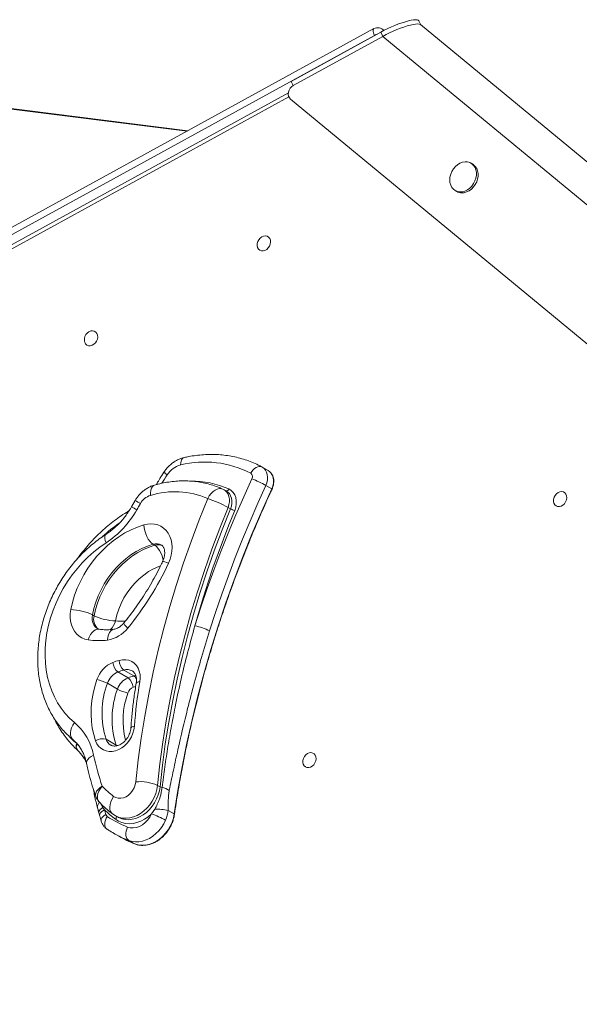
# Model space of a CAD drawing. Units: millimetres. Extents: x -3482 to 6734, y -3187 to 1050.
# Drawn here: x 3581 to 3935, y -2285 to -1662 of the extents above; entities that cross this region are included whole.
import ezdxf

# ---------------------------------------------------------------- set-up
doc = ezdxf.new("R2010")
doc.units = ezdxf.units.MM

msp = doc.modelspace()

# ---------------------------------------------------------------- linework, layer by layer
at = {"color": 7, "linetype": 'Continuous', "lineweight": 15}
for p, q in [((3834.89, -1665.69), (3833.76, -1663.16)), ((3805.27, -1668.15), (3523.98, -1822.64)), ((4498.88, -2214.15), (3834.74, -1665.56)), ((3805.56, -1672.48), (3522.26, -1828.07)), ((3809.7, -1670.32), (3752.96, -1701.48)), ((3810.9, -1673.01), (3754.16, -1704.17)), ((3809.7, -1670.32), (3810.9, -1673.01)), ((4481.03, -2226.54), (3810.9, -1673.01)), ((3687.68, -1732.73), (3463.45, -1704.48)), ((3752.96, -1701.48), (3754.16, -1704.17)), ((3751.22, -1708.66), (3567.17, -1809.75)), ((4459.44, -2296.71), (3752.6, -1712.85)), ((3867.76, -1753.88), (3866.7, -1753.27)), ((3856.68, -1770.58), (3857.75, -1771.2)), ((3734.5, -1945.47), (3734.65, -1945.55)), ((3738.38, -1947.71), (3734.65, -1945.55)), ((3667.98, -1955.95), (3667.51, -1956.67)), ((3712.12, -1960.84), (3710.52, -1959.92)), ((3737, -1957.13), (3740.73, -1959.29)), ((3654.34, -1966.64), (3651.98, -1970.72)), ((3713.07, -1971.02), (3714.67, -1971.94)), ((3666.68, -1995), (3665.61, -1994.38)), ((3628.32, -2039.59), (3627.25, -2038.97)), ((3653.49, -2077.67), (3647.09, -2073.97)), ((3649.84, -2078.87), (3643.45, -2075.17)), ((3643.15, -2086.06), (3636.75, -2082.36)), ((3642.34, -2121.46), (3635.95, -2117.76)), ((3617.35, -2120.52), (3617.47, -2120.63)), ((3668.45, -2146.91), (3670.05, -2147.83)), ((3633.89, -2160.88), (3634.96, -2162.33)), ((3631.45, -2164.35), (3631.99, -2166.32)), ((3631.93, -2166.3), (3632.81, -2169.48)), ((3640.05, -2164.97), (3641.58, -2165.98)), ((3641.62, -2166.01), (3643.22, -2166.93)), ((3664.62, -2164.92), (3666.73, -2161.94)), ((3675.16, -2162.79), (3679.04, -2165.03)), ((3640.66, -2177.17), (3644.39, -2179.33)), ((3650.31, -2181.81), (3654.04, -2183.96))]:
    msp.add_line(p, q, dxfattribs=at)
at = {"color": 8, "linetype": 'Continuous', "lineweight": 15}
for p, q in [((3805.6, -1672.57), (3805.56, -1672.48)), ((3687.2, -1733), (3462.83, -1704.73)), ((3751.47, -1711.22), (3568.58, -1811.67)), ((3653.49, -2077.67), (3654.8, -2077.41)), ((3617.47, -2120.63), (3618.51, -2121.71)), ((3642.53, -2121.94), (3642.34, -2121.46)), ((3632.67, -2158.52), (3633.89, -2160.88))]:
    msp.add_line(p, q, dxfattribs=at)
at = {"color": 7, "linetype": 'Continuous', "lineweight": 15, "flags": 128}
for points in [[(3833.76, -1663.16), (3833.75, -1663.13), (3833.37, -1662.76), (3832.67, -1662.54), (3831.68, -1662.48), (3830.41, -1662.57), (3828.88, -1662.81), (3827.13, -1663.21), (3825.19, -1663.74), (3823.09, -1664.41), (3820.89, -1665.2), (3818.61, -1666.09), (3816.31, -1667.07), (3814.03, -1668.11), (3811.81, -1669.2), (3809.7, -1670.32)], [(3834.75, -1665.57), (3834.57, -1665.45), (3833.87, -1665.23), (3832.88, -1665.16), (3831.61, -1665.25), (3830.08, -1665.5), (3828.33, -1665.89), (3826.39, -1666.43), (3824.3, -1667.1), (3822.09, -1667.89), (3819.81, -1668.78), (3817.51, -1669.75), (3815.23, -1670.8), (3813.01, -1671.89), (3810.9, -1673.01)], [(3834.74, -1665.56), (3834.57, -1665.45), (3833.87, -1665.23), (3832.88, -1665.16), (3831.61, -1665.25), (3830.08, -1665.5), (3828.33, -1665.89), (3826.39, -1666.43), (3824.3, -1667.1), (3822.09, -1667.89), (3819.81, -1668.78), (3817.51, -1669.75), (3815.23, -1670.8), (3813.01, -1671.89), (3810.9, -1673.01)], [(3859.67, -1771.43), (3861.26, -1771.32), (3862.87, -1770.87), (3864.44, -1770.1), (3865.9, -1769.04), (3867.21, -1767.71), (3868.33, -1766.18), (3869.2, -1764.49), (3869.8, -1762.71), (3870.11, -1760.9), (3870.12, -1759.13), (3869.82, -1757.46), (3869.22, -1755.95), (3868.36, -1754.66), (3867.25, -1753.63), (3865.94, -1752.9), (3864.48, -1752.49), (3862.92, -1752.43), (3861.31, -1752.71), (3859.72, -1753.32), (3858.2, -1754.24), (3856.8, -1755.44), (3855.58, -1756.88), (3854.59, -1758.5), (3853.84, -1760.24), (3853.39, -1762.04), (3853.23, -1763.84), (3853.38, -1765.57), (3853.83, -1767.16), (3854.56, -1768.57), (3855.55, -1769.74), (3856.76, -1770.62), (3858.15, -1771.2), (3859.67, -1771.43)], [(3860.74, -1772.05), (3862.33, -1771.94), (3863.94, -1771.49), (3865.5, -1770.72), (3866.97, -1769.65), (3868.28, -1768.33), (3869.39, -1766.79), (3870.27, -1765.11), (3870.87, -1763.33), (3871.18, -1761.52), (3871.18, -1759.75), (3870.88, -1758.08), (3870.29, -1756.57), (3869.42, -1755.27), (3868.32, -1754.24), (3867.76, -1753.88)], [(3736.71, -1799.27), (3737.78, -1799.49), (3738.7, -1800.05), (3739.39, -1800.91), (3739.81, -1801.99), (3739.93, -1803.22), (3739.73, -1804.52), (3739.23, -1805.78), (3738.47, -1806.91), (3737.51, -1807.82), (3736.41, -1808.45), (3735.26, -1808.76), (3734.14, -1808.71), (3733.14, -1808.32), (3732.32, -1807.61), (3731.76, -1806.63), (3731.49, -1805.46), (3731.53, -1804.18), (3731.88, -1802.9), (3732.52, -1801.69), (3733.39, -1800.66), (3734.43, -1799.88), (3735.56, -1799.4), (3736.71, -1799.27)], [(3627.41, -1859.3), (3628.48, -1859.52), (3629.4, -1860.08), (3630.1, -1860.93), (3630.52, -1862.02), (3630.63, -1863.25), (3630.43, -1864.55), (3629.94, -1865.8), (3629.18, -1866.93), (3628.21, -1867.85), (3627.12, -1868.48), (3625.96, -1868.79), (3624.84, -1868.74), (3623.84, -1868.35), (3623.03, -1867.63), (3622.47, -1866.66), (3622.19, -1865.49), (3622.24, -1864.21), (3622.59, -1862.92), (3623.22, -1861.72), (3624.09, -1860.69), (3625.13, -1859.9), (3626.27, -1859.43), (3627.41, -1859.3)], [(3734.5, -1945.47), (3733.7, -1945.16), (3732.81, -1945.11), (3731.85, -1945.3), (3730.86, -1945.73), (3729.89, -1946.39), (3728.95, -1947.25), (3728.11, -1948.28), (3727.37, -1949.43)], [(3740.05, -1949.1), (3739.42, -1948.46), (3738.38, -1947.71)], [(3692.1, -2046.03), (3695.92, -2034.21), (3699.94, -2022.44), (3704.15, -2010.71), (3708.56, -1999.04), (3713.17, -1987.42), (3717.96, -1975.85), (3722.95, -1964.36), (3728.12, -1952.93)], [(3679.04, -2165.03), (3681.37, -2150.13), (3684.02, -2135.22), (3687.01, -2120.32), (3690.31, -2105.43), (3693.94, -2090.56), (3697.9, -2075.72), (3702.17, -2060.92), (3706.76, -2046.17), (3711.66, -2031.49), (3716.86, -2016.87), (3722.38, -2002.33), (3728.2, -1987.89), (3734.32, -1973.53), (3740.73, -1959.29)], [(3737, -1957.13), (3731.89, -1968.43), (3726.96, -1979.8), (3722.21, -1991.23), (3717.66, -2002.72), (3713.3, -2014.27), (3709.13, -2025.86), (3705.16, -2037.51), (3701.38, -2049.19)], [(3713.55, -1959.4), (3715.04, -1960.31), (3716.3, -1961.55), (3717.28, -1963.08), (3717.95, -1964.85), (3718.29, -1966.8), (3718.28, -1968.87), (3717.93, -1970.97), (3717.25, -1973.05)], [(3924.01, -1961.06), (3925.08, -1961.28), (3926, -1961.84), (3926.69, -1962.69), (3927.11, -1963.77), (3927.23, -1965.01), (3927.03, -1966.3), (3926.53, -1967.56), (3925.77, -1968.69), (3924.81, -1969.6), (3923.71, -1970.24), (3922.56, -1970.54), (3921.44, -1970.5), (3920.44, -1970.1), (3919.62, -1969.39), (3919.06, -1968.41), (3918.79, -1967.24), (3918.83, -1965.97), (3919.18, -1964.68), (3919.82, -1963.47), (3920.68, -1962.44), (3921.73, -1961.66), (3922.86, -1961.19), (3924.01, -1961.06)], [(3654.71, -2144.72), (3656.26, -2130.86), (3658.13, -2116.97), (3660.34, -2103.07), (3662.87, -2089.16), (3665.74, -2075.26), (3668.93, -2061.38), (3672.45, -2047.52), (3676.28, -2033.7), (3680.44, -2019.93), (3684.91, -2006.21), (3689.69, -1992.56), (3694.78, -1978.98), (3700.18, -1965.49)], [(3713.07, -1971.02), (3707.78, -1984.25), (3702.78, -1997.58), (3698.09, -2010.97), (3693.7, -2024.44), (3689.62, -2037.95), (3685.85, -2051.52), (3682.4, -2065.12), (3679.27, -2078.75), (3676.46, -2092.39), (3673.97, -2106.03), (3671.8, -2119.68), (3669.96, -2133.3), (3668.45, -2146.91)], [(3670.05, -2147.83), (3671.56, -2134.23), (3673.4, -2120.6), (3675.57, -2106.96), (3678.06, -2093.31), (3680.87, -2079.67), (3684, -2066.04), (3687.45, -2052.44), (3691.22, -2038.88), (3695.3, -2025.36), (3699.68, -2011.9), (3704.38, -1998.5), (3709.38, -1985.18), (3714.67, -1971.94)], [(3717.25, -1973.05), (3713.61, -1982.05), (3710.11, -1991.09), (3706.76, -2000.17), (3703.54, -2009.28), (3700.46, -2018.43), (3697.53, -2027.6), (3694.74, -2036.8), (3692.1, -2046.03)], [(3613.67, -2035.74), (3614.71, -2031.19), (3616.07, -2026.67), (3617.74, -2022.22), (3619.69, -2017.86), (3621.93, -2013.62), (3624.44, -2009.53), (3627.19, -2005.62), (3630.18, -2001.92), (3633.38, -1998.43), (3636.77, -1995.2), (3640.32, -1992.24), (3644.03, -1989.57), (3647.85, -1987.21), (3651.78, -1985.17), (3655.77, -1983.46), (3659.81, -1982.11)], [(3659.81, -1982.11), (3662.08, -1981.62), (3664.32, -1981.46), (3666.5, -1981.65), (3668.58, -1982.18), (3670.52, -1983.03), (3672.28, -1984.2), (3673.83, -1985.67), (3675.15, -1987.39), (3676.21, -1989.36), (3676.99, -1991.52), (3677.49, -1993.85), (3677.68, -1996.29), (3677.56, -1998.81), (3677.14, -2001.36), (3676.43, -2003.9), (3675.44, -2006.37)], [(3659.81, -1982.11), (3660, -1983.96), (3660.39, -1985.86), (3660.97, -1987.73), (3661.7, -1989.51), (3662.57, -1991.12), (3663.53, -1992.5), (3664.56, -1993.6), (3665.61, -1994.38)], [(3635.93, -1993.47), (3631.96, -1996.22), (3628.12, -1999.24), (3624.44, -2002.53), (3620.92, -2006.07), (3617.59, -2009.83), (3614.47, -2013.81), (3611.57, -2017.97), (3608.9, -2022.3), (3606.49, -2026.77), (3604.33, -2031.37), (3602.46, -2036.06), (3600.86, -2040.83), (3599.56, -2045.64), (3598.56, -2050.47), (3597.86, -2055.31), (3597.46, -2060.11), (3597.38, -2064.87), (3597.61, -2069.55), (3598.15, -2074.12), (3598.99, -2078.57), (3600.13, -2082.87), (3601.57, -2087.01), (3603.3, -2090.95), (3605.31, -2094.67), (3607.59, -2098.17), (3610.12, -2101.42), (3612.9, -2104.4), (3615.91, -2107.09)], [(3665.61, -1994.38), (3662.03, -1995.59), (3658.5, -1997.13), (3655.03, -1998.99), (3651.66, -2001.15), (3648.41, -2003.6), (3645.31, -2006.31), (3642.38, -2009.28), (3639.63, -2012.47), (3637.1, -2015.86), (3634.79, -2019.43), (3632.74, -2023.15), (3630.94, -2026.99), (3629.42, -2030.93), (3628.19, -2034.93), (3627.25, -2038.97)], [(3628.32, -2039.59), (3629.26, -2035.55), (3630.49, -2031.55), (3632.01, -2027.61), (3633.8, -2023.77), (3635.86, -2020.05), (3638.16, -2016.48), (3640.7, -2013.08), (3643.44, -2009.89), (3646.38, -2006.93), (3649.48, -2004.22), (3652.73, -2001.77), (3656.1, -1999.61), (3659.56, -1997.75), (3663.1, -1996.21), (3666.68, -1995)], [(3624.64, -2054.9), (3622.57, -2054.41), (3620.64, -2053.6), (3618.88, -2052.49), (3617.31, -2051.08), (3615.97, -2049.41), (3614.88, -2047.51), (3614.06, -2045.4), (3613.52, -2043.13), (3613.27, -2040.74), (3613.32, -2038.26), (3613.67, -2035.74)], [(3644.23, -2067.82), (3646.31, -2067.42), (3648.36, -2067.41), (3650.31, -2067.78), (3652.12, -2068.53), (3653.72, -2069.63), (3655.09, -2071.06), (3656.18, -2072.77), (3656.96, -2074.72), (3657.41, -2076.87), (3657.52, -2079.14), (3657.29, -2081.48)], [(3629.3, -2118.7), (3628.11, -2114.79), (3627.24, -2110.71), (3626.69, -2106.49), (3626.46, -2102.17), (3626.56, -2097.76), (3626.99, -2093.31), (3627.74, -2088.83), (3628.8, -2084.36), (3630.18, -2079.93)], [(3653.9, -2109.44), (3653.58, -2111.72), (3652.95, -2113.99), (3652.01, -2116.18), (3650.81, -2118.25), (3649.35, -2120.15), (3647.69, -2121.81), (3645.87, -2123.2), (3643.93, -2124.29), (3641.92, -2125.05), (3639.89, -2125.45), (3637.89, -2125.5), (3635.99, -2125.17), (3634.21, -2124.49), (3632.62, -2123.48), (3631.25, -2122.15), (3630.13, -2120.54), (3629.3, -2118.7)], [(3765.5, -2126.23), (3766.57, -2126.45), (3767.49, -2127.01), (3768.19, -2127.86), (3768.61, -2128.95), (3768.72, -2130.18), (3768.52, -2131.48), (3768.03, -2132.74), (3767.27, -2133.86), (3766.3, -2134.78), (3765.21, -2135.41), (3764.05, -2135.72), (3762.94, -2135.67), (3761.93, -2135.28), (3761.12, -2134.57), (3760.56, -2133.59), (3760.28, -2132.42), (3760.33, -2131.14), (3760.68, -2129.85), (3761.31, -2128.65), (3762.18, -2127.62), (3763.22, -2126.84), (3764.36, -2126.36), (3765.5, -2126.23)], [(3640.7, -2153.87), (3642.06, -2154.64), (3643.58, -2155.06), (3645.22, -2155.1), (3646.89, -2154.77), (3648.55, -2154.08), (3650.11, -2153.06), (3651.53, -2151.74), (3652.74, -2150.19), (3653.7, -2148.45), (3654.36, -2146.6), (3654.71, -2144.72)], [(3636.64, -2166.58), (3635.98, -2167.77), (3635.49, -2169), (3635.18, -2170.22), (3635.08, -2171.39), (3635.17, -2172.45), (3635.47, -2173.36), (3635.96, -2174.11), (3636.61, -2174.64)], [(3664.62, -2164.92), (3662.5, -2166.75), (3660.24, -2168.29), (3657.88, -2169.52), (3655.46, -2170.42), (3653.02, -2170.97), (3650.6, -2171.16), (3648.25, -2171), (3646, -2170.48), (3643.89, -2169.61), (3641.96, -2168.41)], [(3649.49, -2173.3), (3651.27, -2173.78), (3653.16, -2173.87), (3655.11, -2173.57), (3657.05, -2172.89), (3658.92, -2171.85), (3660.66, -2170.49), (3662.22, -2168.84), (3663.56, -2166.97), (3664.62, -2164.92)], [(3654.04, -2183.96), (3656.14, -2184.58), (3658.35, -2184.84), (3660.63, -2184.75), (3662.95, -2184.3), (3665.26, -2183.51), (3667.51, -2182.38), (3669.66, -2180.94), (3671.68, -2179.22), (3673.52, -2177.25), (3675.15, -2175.06), (3676.55, -2172.7), (3677.67, -2170.21), (3678.51, -2167.64), (3679.04, -2165.03)], [(3650.31, -2181.81), (3649.64, -2181.26), (3649.11, -2180.5), (3648.73, -2179.54), (3648.53, -2178.42), (3648.5, -2177.19), (3648.66, -2175.89), (3648.99, -2174.58), (3649.49, -2173.3)], [(3673.59, -2168.92), (3672.41, -2171.3), (3670.98, -2173.55), (3669.34, -2175.62), (3667.5, -2177.48), (3665.51, -2179.1), (3663.4, -2180.44), (3661.2, -2181.48), (3658.96, -2182.21), (3656.71, -2182.62), (3654.49, -2182.68), (3652.35, -2182.41), (3650.31, -2181.81)]]:
    msp.add_lwpolyline(points, dxfattribs=at)
at = {"color": 8, "linetype": 'Continuous', "lineweight": 15, "flags": 128}
for points in [[(3805.27, -1668.15), (3805.02, -1668.38), (3804.84, -1668.78), (3804.76, -1669.33), (3804.8, -1670), (3804.95, -1670.77), (3805.21, -1671.61), (3805.56, -1672.48)], [(3807.48, -1671.54), (3806.68, -1671.91), (3805.56, -1672.48)], [(3685.28, -1939.52), (3684.77, -1939.72), (3684.2, -1940.21), (3683.73, -1940.93), (3683.39, -1941.85), (3683.17, -1942.95), (3683.1, -1944.19)], [(3734.65, -1945.55), (3735.69, -1946.3), (3736.67, -1947.41), (3737.42, -1948.75), (3737.9, -1950.27), (3738.1, -1951.93), (3738.02, -1953.66), (3737.64, -1955.42), (3737, -1957.13)], [(3740.73, -1959.29), (3741.38, -1957.58), (3741.75, -1955.82), (3741.83, -1954.09), (3741.63, -1952.43), (3741.15, -1950.9), (3740.4, -1949.57), (3740.05, -1949.1)], [(3666.56, -1956.93), (3665.98, -1957.18), (3665.23, -1957.86), (3664.63, -1958.87), (3664.21, -1960.18), (3663.98, -1961.73), (3663.97, -1963.46)], [(3709.67, -1959.48), (3708.86, -1959.22), (3707.61, -1959.15), (3706.27, -1959.44), (3704.91, -1960.08), (3703.57, -1961.05), (3702.3, -1962.31), (3701.16, -1963.81), (3700.18, -1965.49)], [(3710.52, -1959.92), (3711.23, -1960.4), (3712.28, -1961.44), (3713.1, -1962.71), (3713.66, -1964.19), (3713.94, -1965.81), (3713.93, -1967.53), (3713.64, -1969.29), (3713.07, -1971.02)], [(3714.67, -1971.94), (3715.24, -1970.21), (3715.53, -1968.46), (3715.54, -1966.74), (3715.26, -1965.11), (3714.7, -1963.64), (3713.88, -1962.36), (3712.83, -1961.33), (3712.12, -1960.84)], [(3635.93, -1993.47), (3635.44, -1991.97), (3635.19, -1990.64), (3635.16, -1989.53), (3635.37, -1988.7), (3635.8, -1988.17), (3635.83, -1988.15)], [(3666.68, -1995), (3667.73, -1995.77), (3668.75, -1996.88), (3669.72, -1998.26), (3670.58, -1999.87), (3671.32, -2001.64), (3671.89, -2003.52), (3672.11, -2004.46)], [(3675.44, -2006.37), (3674.11, -2005.86), (3673.04, -2005.48), (3672.26, -2005.26), (3671.81, -2005.19), (3671.7, -2005.24)], [(3670.31, -2007.98), (3669.19, -2008.41), (3665.95, -2009.89), (3662.8, -2011.71), (3659.75, -2013.84), (3656.86, -2016.26), (3654.13, -2018.96), (3651.61, -2021.89), (3649.31, -2025.03), (3647.26, -2028.36), (3645.48, -2031.84), (3643.98, -2035.43), (3642.79, -2039.1), (3641.9, -2042.81)], [(3627.25, -2038.97), (3627.05, -2040.69), (3627.13, -2042.37), (3627.49, -2043.93), (3628.12, -2045.34), (3628.99, -2046.54), (3630.07, -2047.49), (3630.49, -2047.76)], [(3631.46, -2048.09), (3630.49, -2048.09), (3629.31, -2048.42), (3628.16, -2049.13), (3627.08, -2050.18), (3626.1, -2051.52), (3625.28, -2053.12), (3624.64, -2054.9)], [(3640.81, -2048.16), (3640.79, -2048.17), (3639.79, -2048.51), (3638.89, -2049.22), (3638.11, -2050.26), (3637.48, -2051.61), (3637.04, -2053.21), (3636.78, -2055)], [(3649.59, -2047.41), (3648.59, -2046.36), (3647.84, -2045.48), (3647.36, -2044.78), (3647.17, -2044.31), (3647.21, -2044.12)], [(3657.29, -2081.48), (3656.53, -2081.52), (3655.9, -2081.61), (3655.43, -2081.77), (3655.13, -2081.97), (3655.02, -2082.17)], [(3615.91, -2107.09), (3614.87, -2108.73), (3614.08, -2110.42), (3613.57, -2112.1), (3613.35, -2113.71), (3613.43, -2115.18), (3613.81, -2116.46), (3614.48, -2117.5), (3614.89, -2117.9)], [(3651.58, -2110.63), (3651.58, -2110.63), (3651.7, -2110.32), (3652.01, -2110.04), (3652.49, -2109.79), (3653.13, -2109.59), (3653.9, -2109.44)], [(3642.34, -2121.46), (3642.94, -2121.71), (3643.22, -2121.78)], [(3628.01, -2127.78), (3626.5, -2128.61), (3625.26, -2129.53), (3624.32, -2130.5), (3623.73, -2131.48), (3623.52, -2132.44), (3623.56, -2132.97)], [(3633.49, -2147.43), (3632.03, -2148.45), (3630.84, -2149.55), (3629.95, -2150.69), (3629.41, -2151.82), (3629.22, -2152.9), (3629.37, -2153.78)], [(3633.49, -2147.43), (3632.33, -2148.95), (3631.42, -2150.54), (3630.8, -2152.12), (3630.49, -2153.64), (3630.49, -2155.04), (3630.82, -2156.27), (3631.45, -2157.28), (3631.52, -2157.35)], [(3668.45, -2146.91), (3668.04, -2149.5), (3667.32, -2152.08), (3666.31, -2154.6), (3665.03, -2157), (3663.5, -2159.25), (3661.75, -2161.31), (3659.81, -2163.13), (3657.71, -2164.68), (3655.51, -2165.94), (3653.23, -2166.87), (3650.92, -2167.47), (3648.63, -2167.71), (3646.39, -2167.61), (3644.25, -2167.15), (3642.25, -2166.35), (3641.58, -2165.99)], [(3643.22, -2166.93), (3643.85, -2167.27), (3645.85, -2168.07), (3647.99, -2168.53), (3650.23, -2168.64), (3652.52, -2168.39), (3654.83, -2167.8), (3657.11, -2166.86), (3659.31, -2165.61), (3661.4, -2164.05), (3663.35, -2162.23), (3665.1, -2160.18), (3666.63, -2157.93), (3667.91, -2155.52), (3668.92, -2153), (3669.64, -2150.42), (3670.05, -2147.83)], [(3640.7, -2153.87), (3639.7, -2155.54), (3638.96, -2157.27), (3638.48, -2158.98), (3638.29, -2160.62), (3638.4, -2162.11), (3638.8, -2163.41), (3639.49, -2164.45), (3640.05, -2164.97)], [(3633.89, -2160.88), (3632.99, -2161.49), (3632.27, -2162.12), (3631.74, -2162.77), (3631.42, -2163.4), (3631.33, -2164), (3631.4, -2164.36)], [(3634.96, -2162.33), (3633.92, -2162.97), (3633.06, -2163.66), (3632.42, -2164.39), (3632.02, -2165.12), (3631.88, -2165.83), (3631.93, -2166.3)], [(3635.81, -2165.4), (3634.78, -2166.06), (3633.92, -2166.77), (3633.29, -2167.51), (3632.89, -2168.26), (3632.75, -2168.98), (3632.81, -2169.48)], [(3679.2, -2165.22), (3679.2, -2165.21), (3679.18, -2165.15), (3679.13, -2165.09), (3679.04, -2165.03)]]:
    msp.add_lwpolyline(points, dxfattribs=at)
at = {"color": 7, "linetype": 'Continuous', "lineweight": 15}
for centre, radius, start, end in [((3807.68, -1672.53), 5, 39.58247, 118.77599), ((3860.95, -1765.64), 6.41, 240.08811, 268.13277), ((3698.28, -2005.49), 63.16, 62.57727, 103.91098), ((3686.71, -1957.88), 14.16, 104.75257, 148.4511), ((3725.85, -1951.59), 2.64, 329.36369, 54.87229), ((3698.56, -2026.88), 79.64, 61.13999, 68.21094), ((3679.33, -2013.34), 52.19, 66.45782, 107.12592), ((3705.51, -1968.58), 10, 59.95979, 65.41893), ((3667.36, -1974.11), 11.17, 107.69124, 150.64835), ((3675.84, -2040.12), 78.49, 61.67971, 71.93145), ((3602.83, -1943.24), 60.15, 303.38198, 330.83343), ((3875.58, -2097.12), 253.01, 149.48081, 150.50756), ((3722.12, -1958.12), 15.7, 241.67971, 251.93145), ((3502.25, -1925.92), 190.97, 320.49303, 335.08419), ((3613.1, -2068.37), 32.63, 64.2936, 89.00038), ((3642.47, -2010.18), 32.63, 244.2936, 269.00038), ((3633.47, -2034.8), 20.47, 279.33252, 321.96525), ((3685.99, -2079.14), 33.68, 62.81337, 79.55299), ((3631.05, -2011.73), 43.64, 261.55192, 277.55039), ((3657.77, -2115.75), 49.8, 105.78452, 110.62926), ((3652.24, -2067.83), 8.01, 179.98473, 230.04133), ((3646.99, -2085.51), 17.71, 112.45379, 161.65083), ((3648.97, -2068.34), 8.78, 185.20895, 231.0527), ((3659.43, -2117.63), 45.37, 105.78452, 110.62926), ((3623.94, -2106.89), 27.67, 62.42434, 76.97156), ((3647.96, -2086.08), 11.81, 112.45379, 161.65083), ((3654.35, -2089.78), 11.81, 112.45379, 161.65083), ((3665.83, -2121.33), 45.37, 105.78452, 110.62926), ((3644.33, -2085.69), 8.78, 5.20895, 51.0527), ((3687.37, -2101.22), 54.02, 159.56712, 197.82326), ((3694.07, -2104.93), 54.31, 159.67166, 197.71872), ((3655.96, -2061.53), 27.67, 242.42434, 256.97156), ((3655.32, -2090.35), 5.9, 112.45379, 161.65083), ((3935.33, -2129.32), 282.13, 170.23683, 175.96032), ((3592.48, -2134.68), 36.19, 10.97738, 49.65335), ((3633.54, -2124.71), 7.36, 70.90639, 125.19906), ((3792.68, -2092.46), 168.41, 192.10744, 199.04964), ((3673.36, -2110.07), 54.64, 223.13523, 233.28829), ((3657.62, -2170.7), 26.14, 65.52328, 96.38284), ((3671.82, -2144.32), 3.93, 243.26778, 263.2532), ((3668.38, -2161.83), 13.93, 57.5152, 77.66325), ((3638.82, -2150.51), 10, 199.09886, 223.17242), ((3830.38, -2109.8), 202.35, 195.04541, 195.94821), ((3679.06, -2118.64), 62.07, 224.73188, 233.29873), ((3637.83, -2164.87), 2.09, 194.80003, 235.11449), ((3673.39, -2111.96), 65.84, 236.06353, 248.70989), ((3643.88, -2223.57), 62.21, 61.47553, 70.52972), ((3667.48, -2196.83), 34.9, 77.29518, 91.23988), ((3679.58, -2118.46), 70.3, 239.96706, 248.70466)]:
    msp.add_arc(centre, radius, start, end, dxfattribs=at)
at = {"color": 8, "linetype": 'Continuous', "lineweight": 15}
for centre, radius, start, end in [((3680.87, -1940.1), 12.1, 226.16599, 238.99746), ((3670.4, -1953.13), 3.72, 229.88965, 239.31084), ((3670.21, -1953.48), 3.28, 228.37761, 239.8348), ((3929.34, -2115.15), 303.3, 147.11551, 148.30078), ((3690.17, -2011.31), 56.93, 65.75456, 90.89415), ((3711.85, -1958.87), 1.78, 267.67675, 342.65888), ((3740.63, -1959.61), 0.34, 35.07535, 71.86003), ((3708.16, -1881.76), 100.5, 237.61825, 239.80997), ((3611.61, -2048.73), 87.84, 60.13071, 62.63847), ((3701.44, -2062.21), 99.32, 125.20204, 132.95421), ((3667.74, -2000.96), 6.91, 61.11627, 107.90636), ((3668.81, -2001.62), 6.96, 64.38975, 107.8199), ((3636.34, -2041.68), 8.29, 165.38397, 229.55687), ((3630.69, -2039.95), 11.58, 312.81323, 345.68973), ((3646.18, -2014.22), 28.91, 261.50308, 273.75526), ((3649.16, -2080.54), 6.88, 61.05302, 107.44571), ((3650.59, -2081.9), 5.13, 26.92814, 55.5856), ((3667.7, -2123.81), 41.58, 108.2819, 110.61084), ((3696.26, -2105.67), 49.61, 159.74503, 194.75184), ((3642.31, -2115.68), 6.7, 198.02868, 239.65013), ((3620.74, -2122.21), 3.79, 153.46871, 220.51694), ((3620.89, -2122.32), 3.81, 153.68698, 221.00221), ((3633.51, -2160.57), 3.11, 113.95057, 183.43068), ((3631.93, -2159.39), 2.46, 322.62951, 344.21554), ((3640.59, -2167.16), 1.85, 317.6425, 24.69015), ((3675.84, -2116.31), 70.3, 239.90375, 248.70471)]:
    msp.add_arc(centre, radius, start, end, dxfattribs=at)
at = {"color": 7, "linetype": 'Continuous', "lineweight": 15}
msp.add_ellipse((3755.42, -1708.62), major_axis=(2, 4.72), ratio=0.794286, start_param=0.788703, end_param=2.908966, dxfattribs=at)
for points, knots in [([(3685.28, -1939.52), (3684.79, -1939.64), (3683.55, -1939.96), (3681.6, -1940.72), (3679.49, -1941.85), (3677.49, -1943.25), (3675.63, -1944.9), (3673.92, -1946.75), (3672.97, -1948.14), (3672.49, -1948.83)], [0, 0, 0, 0, 0.096533, 0.244528, 0.393555, 0.544041, 0.695646, 0.848061, 1, 1, 1, 1]), ([(3734.43, -1945.43), (3733.69, -1945.04), (3731.62, -1943.96), (3728.12, -1942.4), (3723.88, -1940.84), (3719.52, -1939.58), (3715.06, -1938.61), (3710.5, -1937.94), (3705.87, -1937.57), (3701.18, -1937.51), (3696.44, -1937.74), (3691.66, -1938.28), (3687.94, -1938.93), (3685.81, -1939.4), (3685.28, -1939.52)], [0, 0, 0, 0, 0.05093, 0.142279, 0.233653, 0.325088, 0.416624, 0.508291, 0.600113, 0.692107, 0.784281, 0.876634, 0.969161, 1, 1, 1, 1]), ([(3672.49, -1948.83), (3671.65, -1950.14), (3670.14, -1952.49), (3668.67, -1954.88), (3668.03, -1955.94)], [0, 0, 0, 0, 0.557612, 1, 1, 1, 1]), ([(3740.9, -1959.42), (3741.03, -1959.12), (3741.39, -1958.29), (3741.8, -1956.84), (3742.03, -1955.12), (3741.97, -1953.44), (3741.63, -1951.85), (3741.04, -1950.39), (3740.44, -1949.58), (3740.14, -1949.19)], [0, 0, 0, 0, 0.082454, 0.23573, 0.389343, 0.543035, 0.696567, 0.849519, 1, 1, 1, 1]), ([(3709.67, -1959.48), (3708.93, -1959.15), (3706.9, -1958.26), (3703.48, -1957.03), (3699.4, -1955.88), (3695.22, -1955.03), (3690.95, -1954.48), (3686.62, -1954.23), (3682.22, -1954.28), (3677.79, -1954.64), (3673.34, -1955.3), (3669.59, -1956.1), (3667.33, -1956.72), (3666.55, -1956.93)], [0, 0, 0, 0, 0.056911, 0.155011, 0.253185, 0.351529, 0.450103, 0.548951, 0.648106, 0.747583, 0.847382, 0.947491, 1, 1, 1, 1]), ([(3668.04, -1955.92), (3668.03, -1955.93), (3668.02, -1955.95), (3668.01, -1955.97), (3668, -1955.97)], [0, 0, 0, 0, 0.789365, 1, 1, 1, 1]), ([(3666.55, -1956.93), (3666, -1957.11), (3664.68, -1957.52), (3662.7, -1958.45), (3660.63, -1959.72), (3658.69, -1961.25), (3656.92, -1963.02), (3655.46, -1964.83), (3654.68, -1966.09), (3654.34, -1966.64)], [0, 0, 0, 0, 0.111764, 0.262821, 0.415138, 0.56922, 0.724775, 0.88152, 1, 1, 1, 1]), ([(3679.2, -2165.22), (3679.54, -2162.88), (3680.54, -2156.12), (3682.41, -2144.91), (3684.86, -2131.59), (3687.59, -2118.28), (3690.57, -2104.99), (3693.81, -2091.71), (3697.3, -2078.45), (3701.05, -2065.23), (3705.06, -2052.04), (3709.31, -2038.9), (3713.81, -2025.81), (3718.56, -2012.78), (3723.55, -1999.81), (3728.78, -1986.92), (3734.16, -1974.33), (3738.25, -1965.18), (3740.5, -1960.29), (3740.9, -1959.42)], [0, 0, 0, 0, 0.033545, 0.097314, 0.161084, 0.224853, 0.288623, 0.352393, 0.416162, 0.479932, 0.543701, 0.607471, 0.67124, 0.73501, 0.798779, 0.862549, 0.926318, 0.986732, 1, 1, 1, 1]), ([(3650.42, -1973.26), (3649.88, -1973.58), (3647.86, -1974.78), (3644.43, -1977.05), (3640.18, -1980.16), (3636.06, -1983.51), (3632.08, -1987.09), (3628.25, -1990.88), (3624.58, -1994.88), (3621.11, -1999.07), (3618.74, -2002.12), (3617.59, -2003.8), (3617.47, -2003.98)], [0, 0, 0, 0, 0.04285, 0.160681, 0.278539, 0.396439, 0.514367, 0.632316, 0.750279, 0.868252, 0.986231, 1, 1, 1, 1]), ([(3651.98, -1970.72), (3651.69, -1971.22), (3650.81, -1972.75), (3649.19, -1975.19), (3647.09, -1977.99), (3644.82, -1980.61), (3642.41, -1983.04), (3639.88, -1985.25), (3637.67, -1986.94), (3636.3, -1987.84), (3635.83, -1988.15)], [0, 0, 0, 0, 0.071324, 0.213825, 0.356296, 0.498683, 0.640976, 0.78318, 0.925323, 1, 1, 1, 1]), ([(3635.83, -1988.15), (3635.09, -1988.64), (3633.01, -1990.02), (3629.67, -1992.48), (3625.86, -1995.6), (3622.2, -1998.95), (3618.71, -2002.51), (3615.38, -2006.28), (3612.24, -2010.23), (3609.3, -2014.35), (3606.56, -2018.62), (3604.05, -2023.03), (3601.77, -2027.55), (3599.72, -2032.18), (3597.92, -2036.9), (3596.37, -2041.68), (3595.09, -2046.51), (3594.07, -2051.37), (3593.33, -2056.23), (3592.85, -2061.09), (3592.66, -2065.93), (3592.75, -2070.71), (3593.11, -2075.43), (3593.76, -2080.06), (3594.68, -2084.58), (3595.88, -2088.98), (3597.35, -2093.24), (3599.08, -2097.33), (3601.06, -2101.25), (3603.29, -2104.97), (3605.75, -2108.47), (3608.44, -2111.75), (3611.29, -2114.74), (3613.49, -2116.74), (3614.7, -2117.74), (3614.91, -2117.91)], [0, 0, 0, 0, 0.017379, 0.049041, 0.080711, 0.112398, 0.144096, 0.175802, 0.207513, 0.239229, 0.27095, 0.302675, 0.334405, 0.366142, 0.397885, 0.429634, 0.46139, 0.493151, 0.524913, 0.556674, 0.588427, 0.620165, 0.65188, 0.683559, 0.715191, 0.746762, 0.778257, 0.809664, 0.84097, 0.872167, 0.903249, 0.934215, 0.965072, 0.994105, 1, 1, 1, 1]), ([(3671.08, -1994.92), (3671.12, -1994.94), (3671.35, -1995.05), (3671.67, -1995.35), (3672.12, -1995.92), (3672.5, -1996.67), (3672.81, -1997.64), (3673, -1998.83), (3673.02, -2000.23), (3672.85, -2001.74), (3672.48, -2003.29), (3672.05, -2004.46), (3671.77, -2005.1), (3671.7, -2005.24)], [0, 0, 0, 0, 0.034472, 0.174117, 0.287982, 0.390922, 0.487629, 0.589317, 0.687799, 0.784985, 0.881831, 0.973519, 1, 1, 1, 1]), ([(3671.7, -2005.24), (3671.21, -2006.28), (3669.78, -2009.31), (3667.23, -2014.28), (3663.99, -2020.1), (3660.53, -2025.79), (3656.88, -2031.34), (3653.02, -2036.75), (3649.77, -2040.99), (3647.79, -2043.41), (3647.21, -2044.12)], [0, 0, 0, 0, 0.0746, 0.218721, 0.362851, 0.506977, 0.651096, 0.795208, 0.93931, 1, 1, 1, 1]), ([(3631.47, -2048.1), (3631.38, -2048.08), (3631.04, -2048.02), (3630.74, -2047.93), (3630.54, -2047.78), (3630.5, -2047.75)], [0, 0, 0, 0, 0.21762, 0.859776, 1, 1, 1, 1]), ([(3640.84, -2048.16), (3640.33, -2048.22), (3638.77, -2048.4), (3636.2, -2048.5), (3633.59, -2048.38), (3632.04, -2048.17), (3631.47, -2048.1)], [0, 0, 0, 0, 0.156849, 0.481395, 0.807854, 1, 1, 1, 1]), ([(3647.21, -2044.12), (3647.04, -2044.32), (3646.51, -2044.94), (3645.55, -2045.86), (3644.34, -2046.78), (3643.15, -2047.46), (3642.03, -2047.91), (3641.28, -2048.1), (3640.91, -2048.15), (3640.84, -2048.16)], [0, 0, 0, 0, 0.080894, 0.254916, 0.428726, 0.602703, 0.777887, 0.952333, 1, 1, 1, 1]), ([(3671.36, -2148.22), (3671.91, -2143.88), (3673.03, -2135.2), (3675.03, -2122.12), (3677.29, -2109.02), (3680.05, -2094.79), (3683.39, -2079.45), (3687.43, -2062.81), (3690.52, -2051.69), (3692.1, -2046.03)], [0, 0, 0, 0, 0.127861, 0.255723, 0.383917, 0.512111, 0.672601, 0.833254, 1, 1, 1, 1]), ([(3701.38, -2049.19), (3699.66, -2054.77), (3696.28, -2065.75), (3691.69, -2082.16), (3686.61, -2101.64), (3682.28, -2120.02), (3678.52, -2137.25), (3676.75, -2145.8), (3675.86, -2150.08)], [0, 0, 0, 0, 0.165977, 0.3261075, 0.4863669, 0.7428527, 0.8714286, 1, 1, 1, 1]), ([(3652.48, -2074.55), (3652.66, -2074.65), (3653.14, -2074.91), (3653.77, -2075.57), (3654.38, -2076.49), (3654.85, -2077.63), (3655.14, -2078.96), (3655.22, -2080.45), (3655.13, -2081.54), (3655.03, -2082.11), (3655.02, -2082.17)], [0, 0, 0, 0, 0.1019822, 0.2633037, 0.411795, 0.5528843, 0.7028796, 0.8486081, 0.9834574, 1, 1, 1, 1]), ([(3655.02, -2082.17), (3654.77, -2083.69), (3654.04, -2088.09), (3653.03, -2095.36), (3652.14, -2103.33), (3651.75, -2108.41), (3651.58, -2110.63)], [0, 0, 0, 0, 0.1600178, 0.4624895, 0.7649757, 1, 1, 1, 1]), ([(3602.96, -2104.32), (3603.62, -2105.63), (3604.98, -2108.35), (3607.36, -2112.25), (3610.01, -2116.05), (3612.91, -2119.61), (3615.53, -2122.49), (3617.26, -2124.08), (3617.88, -2124.65)], [0, 0, 0, 0, 0.170905, 0.354095, 0.536763, 0.718567, 0.899096, 1, 1, 1, 1]), ([(3651.58, -2110.63), (3651.56, -2110.88), (3651.49, -2111.66), (3651.2, -2113), (3650.64, -2114.63), (3649.87, -2116.2), (3648.9, -2117.66), (3647.78, -2118.96), (3646.55, -2120.06), (3645.26, -2120.94), (3643.95, -2121.57), (3642.68, -2121.95), (3641.48, -2122.1), (3640.38, -2122.01), (3639.53, -2121.8), (3639.1, -2121.53), (3638.94, -2121.43)], [0, 0, 0, 0, 0.036048, 0.111573, 0.18718, 0.262715, 0.33817, 0.413468, 0.488543, 0.563438, 0.638314, 0.713569, 0.790023, 0.869101, 0.953055, 1, 1, 1, 1]), ([(3614.91, -2117.91), (3615.2, -2118.16), (3616.14, -2118.96), (3617.62, -2120.49), (3619.26, -2122.6), (3620.69, -2124.93), (3621.89, -2127.45), (3622.87, -2130.11), (3623.33, -2132.03), (3623.56, -2132.97)], [0, 0, 0, 0, 0.0707109, 0.2319134, 0.3910889, 0.5473796, 0.7009602, 0.8522804, 1, 1, 1, 1]), ([(3617.8, -2124.62), (3617.85, -2124.67), (3617.92, -2124.73), (3617.98, -2124.8), (3618, -2124.81)], [0, 0, 0, 0, 0.785459, 1, 1, 1, 1]), ([(3617.95, -2124.89), (3618.17, -2125.08), (3619.09, -2125.88), (3620.49, -2127.54), (3622.09, -2129.72), (3622.93, -2131.3), (3623.32, -2132.02)], [0, 0, 0, 0, 0.10049, 0.417284, 0.733594, 1, 1, 1, 1]), ([(3623.56, -2132.97), (3623.85, -2134.24), (3624.65, -2137.88), (3626.19, -2143.78), (3627.89, -2149.43), (3629.01, -2152.73), (3629.37, -2153.78)], [0, 0, 0, 0, 0.178596, 0.511304, 0.843894, 1, 1, 1, 1]), ([(3627.72, -2148.69), (3627.98, -2149.99), (3628.75, -2153.92), (3629.66, -2157.92), (3630.37, -2160.58), (3630.41, -2160.72)], [0, 0, 0, 0, 0.320512, 0.965044, 1, 1, 1, 1]), ([(3666.73, -2161.94), (3667.28, -2160.92), (3668.39, -2158.86), (3669.97, -2154.89), (3670.94, -2151.28), (3671.27, -2148.84), (3671.36, -2148.22)], [0, 0, 0, 0, 0.236586, 0.476252, 0.867385, 1, 1, 1, 1]), ([(3675.86, -2150.08), (3675.7, -2151.02), (3675.38, -2152.94), (3675.26, -2156.09), (3675.27, -2159.39), (3675.19, -2161.65), (3675.16, -2162.79)], [0, 0, 0, 0, 0.231333, 0.469041, 0.734498, 1, 1, 1, 1]), ([(3630.46, -2160.74), (3630.54, -2161.06), (3630.8, -2162.25), (3631.14, -2163.45), (3631.39, -2164.32)], [0, 0, 0, 0, 0.275352, 1, 1, 1, 1]), ([(3631.52, -2157.35), (3632.12, -2157.97), (3633.77, -2159.69), (3636.58, -2162.28), (3638.91, -2164.09), (3640.05, -2164.97)], [0, 0, 0, 0, 0.22469, 0.619277, 1, 1, 1, 1]), ([(3657.47, -2184.79), (3658.05, -2184.85), (3659.32, -2184.96), (3661.34, -2184.77), (3663.49, -2184.31), (3665.62, -2183.54), (3667.71, -2182.5), (3669.7, -2181.19), (3671.59, -2179.63), (3673.32, -2177.86), (3674.88, -2175.9), (3676.25, -2173.78), (3677.39, -2171.53), (3678.3, -2169.19), (3678.89, -2167.07), (3679.11, -2165.74), (3679.2, -2165.22)], [0, 0, 0, 0, 0.061677, 0.135143, 0.208838, 0.28274, 0.356807, 0.430989, 0.505242, 0.579539, 0.65386, 0.728197, 0.802551, 0.876924, 0.951319, 1, 1, 1, 1]), ([(3675.16, -2162.79), (3675.02, -2163.82), (3674.75, -2165.91), (3673.98, -2167.91), (3673.59, -2168.92)], [0, 0, 0, 0, 0.492818, 1, 1, 1, 1]), ([(3632.81, -2169.48), (3633, -2170.02), (3633.36, -2171.06), (3634.25, -2172.5), (3635.29, -2173.68), (3636.11, -2174.29), (3636.46, -2174.54)], [0, 0, 0, 0, 0.2670083, 0.5188474, 0.7950787, 1, 1, 1, 1]), ([(3636.46, -2174.54), (3637.2, -2175.04), (3638.55, -2175.94), (3639.97, -2176.73), (3640.61, -2177.09)], [0, 0, 0, 0, 0.544287, 1, 1, 1, 1]), ([(3654.1, -2183.99), (3654.44, -2184.11), (3655.42, -2184.46), (3656.56, -2184.75), (3657.36, -2184.79), (3657.47, -2184.79)], [0, 0, 0, 0, 0.320564, 0.907093, 1, 1, 1, 1])]:
    msp.add_open_spline(points, degree=3, knots=knots, dxfattribs=at)
at = {"color": 8, "linetype": 'Continuous', "lineweight": 15}
msp.add_open_spline([(3612.29, -2115.58), (3612.62, -2115.97), (3614.17, -2117.78), (3615.95, -2119.32), (3617.35, -2120.52)], degree=3, knots=[0, 0, 0, 0, 0.215184, 1, 1, 1, 1], dxfattribs=at)

doc.saveas('drawing.dxf')
